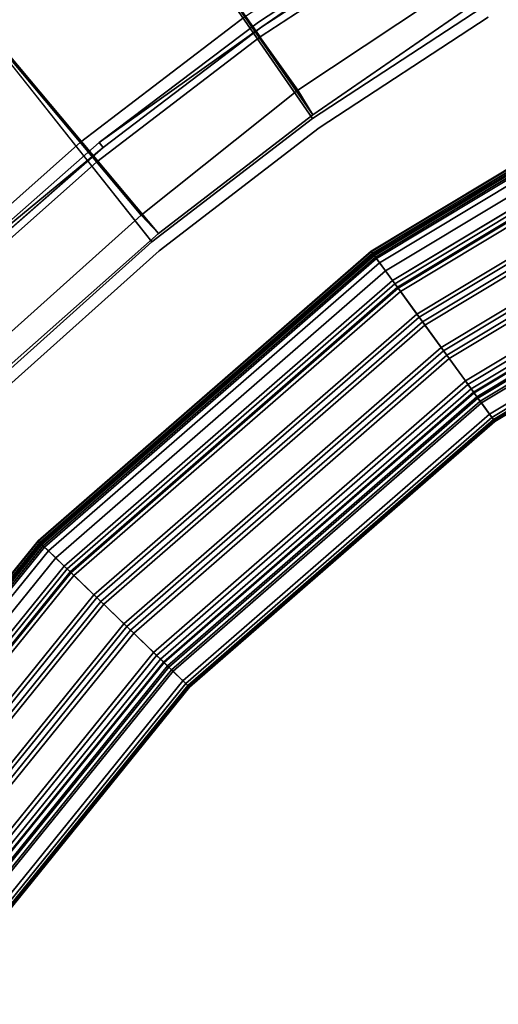
# Model space of a CAD drawing. Units: inches. Extents: x -98 to 102, y -72 to 77.
# Drawn here: x -15 to -10, y -16 to -5 of the extents above; entities that cross this region are included whole.
import ezdxf

# ---------------------------------------------------------------- set-up
doc = ezdxf.new("R2010")
doc.units = ezdxf.units.IN
doc.header["$MEASUREMENT"] = 0
for name, color, linetype in [('PANEL-EXT-FINISH', 7, 'Continuous'), ('PANEL-FOOTRING', 7, 'Continuous'), ('PANEL-INT-FINISH', 7, 'Continuous'), ('TILE-EXT-PAD', 3, 'Continuous'), ('TILE-UPPERTILE', 3, 'Continuous'), ('WKSURF-LAMINATE', 6, 'Continuous')]:
    doc.layers.add(name, color=color, linetype=linetype)

# ---------------------------------------------------------------- blocks, each defined once
blk = doc.blocks.new('GCBSCS_04RTLM_0T')
at = {"layer": 'WKSURF-LAMINATE'}
for points, invisible_edges in [([(5.365, 27.053, 27.25), (5.365, 28.053, 27.25), (7.529, 29.204, 27.25), (7.347, 11.097, 27.25)], 14), ([(7.529, 29.204, 27.25), (9.299, 10.798, 27.25), (7.347, 11.097, 27.25)], 9), ([(7.529, 29.204, 27.25), (9.602, 28.59, 27.25), (9.299, 10.798, 27.25)], 10), ([(11.651, 27.889, 28), (9.623, 28.652, 28), (5.365, 27.053, 28), (13.62, 26.983, 28)], 6), ([(9.602, 28.59, 27.25), (11.626, 27.828, 27.25), (9.299, 10.798, 27.25)], 10), ([(13.59, 26.924, 27.25), (9.299, 10.798, 27.25), (11.626, 27.828, 27.25)], 3), ([(6.5, 9.625, 28), (5.305, 26.993, 28), (2.785, 26.993, 28), (2.716, 27.053, 28)], 9), ([(5.365, 27.053, 27.25), (5.305, 26.993, 27.25), (2.785, 26.993, 27.25), (7.347, 11.097, 27.25)], 12), ([(5.365, 27.053, 28), (5.305, 26.993, 28), (15.518, 25.937, 28), (13.62, 26.983, 28)], 10), ([(17.336, 24.759, 28), (15.518, 25.937, 28), (5.305, 26.993, 28), (19.066, 23.453, 28)], 6), ([(8.451, 9.433, 28), (9.403, 9.194, 28), (19.066, 23.453, 28), (5.305, 26.993, 28)], 14), ([(6.5, 9.625, 28), (7.48, 9.577, 28), (8.451, 9.433, 28), (5.305, 26.993, 28)], 14), ([(15.518, 25.937, 28), (15.484, 25.881, 27.25), (13.62, 26.983, 28)], 1), ([(13.59, 26.924, 27.25), (15.484, 25.881, 27.25), (9.299, 10.798, 27.25)], 10), ([(15.484, 25.881, 27.25), (17.299, 24.705, 27.25), (9.299, 10.798, 27.25)], 10), ([(15.518, 25.937, 28), (17.336, 24.759, 28), (15.484, 25.881, 27.25)], 12), ([(9.299, 10.798, 27.25), (17.299, 24.705, 27.25), (19.024, 23.402, 27.25)], 9)]:
    blk.add_3dface(points, dxfattribs=dict(at, invisible_edges=invisible_edges))
for points in [[(13.59, 26.924, 27.25), (11.626, 27.828, 27.25), (11.651, 27.889, 28)], [(11.651, 27.889, 28), (13.62, 26.983, 28), (13.59, 26.924, 27.25)], [(15.484, 25.881, 27.25), (13.59, 26.924, 27.25), (13.62, 26.983, 28)], [(15.484, 25.881, 27.25), (17.336, 24.759, 28), (17.299, 24.705, 27.25)]]:
    blk.add_3dface(points, dxfattribs=at)
blk = doc.blocks.new('GCBSC_0454_0T')
at = {"layer": 'PANEL-EXT-FINISH'}
for points, invisible_edges in [([(12.372, 30.353, 54.105), (12.868, 26.022, 11.269), (10.86, 26.922, 11.269)], 1), ([(12.868, 26.022, 11.269), (12.372, 30.353, 54.105), (14.6, 29.346, 54.105)], 1), ([(14.6, 29.346, 54.105), (14.802, 24.973, 11.269), (12.868, 26.022, 11.269)], 1), ([(14.6, 29.346, 54.105), (16.747, 28.177, 54.105), (14.802, 24.973, 11.269)], 8), ([(16.747, 28.177, 54.105), (16.651, 23.78, 11.269), (14.802, 24.973, 11.269)], 1)]:
    blk.add_3dface(points, dxfattribs=dict(at, invisible_edges=invisible_edges))
at = {"layer": 'PANEL-FOOTRING'}
for points in [[(4.763, 27.014, 12.337), (9.382, 25.777, 12.337), (9.393, 25.808, 12.313), (4.769, 27.047, 12.313)], [(4.766, 27.028, 11.722), (4.774, 27.073, 12.244), (9.402, 25.833, 12.244), (9.387, 25.79, 11.722)], [(4.773, 27.068, 12.277), (4.769, 27.047, 12.313), (9.393, 25.808, 12.313), (9.401, 25.828, 12.277)], [(4.773, 27.068, 12.277), (9.401, 25.828, 12.277), (9.402, 25.833, 12.244), (4.774, 27.073, 12.244)], [(4.705, 26.684, 12.342), (9.267, 25.462, 12.342), (9.368, 25.739, 12.345), (4.756, 26.975, 12.345)], [(4.746, 26.918, 11.486), (4.76, 26.994, 11.594), (9.375, 25.758, 11.594), (9.349, 25.685, 11.486)], [(4.763, 27.014, 12.337), (4.756, 26.975, 12.345), (9.368, 25.739, 12.345), (9.382, 25.777, 12.337)], [(4.766, 27.028, 11.722), (9.387, 25.79, 11.722), (9.375, 25.758, 11.594), (4.76, 26.994, 11.594)], [(4.746, 26.918, 11.486), (9.349, 25.685, 11.486), (9.311, 25.582, 11.412), (4.727, 26.81, 11.412)], [(4.705, 26.683, 11.381), (4.727, 26.81, 11.412), (9.311, 25.582, 11.412), (9.267, 25.46, 11.381)], [(4.687, 26.583, 12.302), (9.232, 25.365, 12.302), (9.252, 25.421, 12.302), (4.698, 26.641, 12.302)], [(4.705, 26.683, 11.381), (9.267, 25.46, 11.381), (9.236, 25.376, 11.559), (4.689, 26.594, 11.559)], [(4.705, 26.684, 12.342), (4.698, 26.641, 12.302), (9.252, 25.421, 12.302), (9.267, 25.462, 12.342)], [(4.444, 25.201, 11.559), (4.689, 26.594, 11.559), (9.236, 25.376, 11.559), (8.752, 24.046, 11.559)], [(4.627, 26.241, 12.342), (9.113, 25.039, 12.342), (9.217, 25.323, 12.343), (4.679, 26.539, 12.343)], [(4.687, 26.583, 12.302), (4.679, 26.539, 12.343), (9.217, 25.323, 12.343), (9.232, 25.365, 12.302)], [(4.609, 26.14, 12.302), (9.078, 24.943, 12.302), (9.099, 24.998, 12.302), (4.619, 26.198, 12.302)], [(4.627, 26.241, 12.342), (4.619, 26.198, 12.302), (9.099, 24.998, 12.302), (9.113, 25.039, 12.342)], [(4.549, 25.797, 12.342), (8.959, 24.615, 12.342), (9.063, 24.9, 12.343), (4.601, 26.096, 12.343)], [(4.609, 26.14, 12.302), (4.601, 26.096, 12.343), (9.063, 24.9, 12.343), (9.078, 24.943, 12.302)], [(4.531, 25.696, 12.302), (8.924, 24.519, 12.302), (8.944, 24.574, 12.302), (4.541, 25.754, 12.302)], [(4.549, 25.797, 12.342), (4.541, 25.754, 12.302), (8.944, 24.574, 12.302), (8.959, 24.615, 12.342)], [(9.349, 25.685, 11.486), (9.375, 25.758, 11.594), (13.705, 23.738, 11.594), (13.667, 23.671, 11.486)], [(9.382, 25.777, 12.337), (9.368, 25.739, 12.345), (13.695, 23.721, 12.345), (13.716, 23.756, 12.337)], [(9.387, 25.79, 11.722), (13.723, 23.768, 11.722), (13.705, 23.738, 11.594), (9.375, 25.758, 11.594)], [(9.382, 25.777, 12.337), (13.716, 23.756, 12.337), (13.732, 23.785, 12.313), (9.393, 25.808, 12.313)], [(9.387, 25.79, 11.722), (9.402, 25.833, 12.244), (13.745, 23.808, 12.244), (13.723, 23.768, 11.722)], [(9.401, 25.828, 12.277), (9.393, 25.808, 12.313), (13.732, 23.785, 12.313), (13.743, 23.803, 12.277)], [(9.401, 25.828, 12.277), (13.743, 23.803, 12.277), (13.745, 23.808, 12.244), (9.402, 25.833, 12.244)], [(4.471, 25.356, 12.342), (8.806, 24.195, 12.342), (8.909, 24.476, 12.343), (4.523, 25.651, 12.343)], [(4.531, 25.696, 12.302), (4.523, 25.651, 12.343), (8.909, 24.476, 12.343), (8.924, 24.519, 12.302)], [(9.267, 25.462, 12.342), (13.548, 23.466, 12.342), (13.695, 23.721, 12.345), (9.368, 25.739, 12.345)], [(9.349, 25.685, 11.486), (13.667, 23.671, 11.486), (13.612, 23.576, 11.412), (9.311, 25.582, 11.412)], [(9.267, 25.46, 11.381), (9.311, 25.582, 11.412), (13.612, 23.576, 11.412), (13.547, 23.464, 11.381)], [(9.267, 25.46, 11.381), (13.547, 23.464, 11.381), (13.502, 23.387, 11.559), (9.236, 25.376, 11.559)], [(9.267, 25.462, 12.342), (9.252, 25.421, 12.302), (13.526, 23.428, 12.302), (13.548, 23.466, 12.342)], [(4.471, 25.356, 12.342), (4.463, 25.311, 12.302), (8.79, 24.151, 12.302), (8.806, 24.195, 12.342)], [(8.752, 24.046, 11.559), (9.236, 25.376, 11.559), (13.502, 23.387, 11.559), (12.795, 22.161, 11.559)], [(9.232, 25.365, 12.302), (9.217, 25.323, 12.343), (13.474, 23.338, 12.343), (13.497, 23.377, 12.302)], [(9.232, 25.365, 12.302), (13.497, 23.377, 12.302), (13.526, 23.428, 12.302), (9.252, 25.421, 12.302)], [(4.453, 25.253, 12.302), (4.445, 25.207, 12.343), (8.754, 24.052, 12.343), (8.77, 24.096, 12.302)], [(4.453, 25.253, 12.302), (8.77, 24.096, 12.302), (8.79, 24.151, 12.302), (4.463, 25.311, 12.302)], [(9.113, 25.039, 12.342), (13.323, 23.076, 12.342), (13.474, 23.338, 12.343), (9.217, 25.323, 12.343)], [(4.394, 24.919, 12.345), (8.654, 23.778, 12.345), (8.754, 24.052, 12.343), (4.445, 25.207, 12.343)], [(4.431, 25.131, 11.381), (8.728, 23.979, 11.381), (8.713, 23.94, 11.399), (4.424, 25.089, 11.399)], [(4.431, 25.131, 11.381), (4.434, 25.147, 11.389), (8.733, 23.995, 11.389), (8.728, 23.979, 11.381)], [(4.444, 25.201, 11.559), (8.752, 24.046, 11.559), (8.733, 23.995, 11.389), (4.434, 25.147, 11.389)], [(4.42, 25.067, 11.442), (8.706, 23.918, 11.442), (8.62, 23.684, 12.233), (4.377, 24.821, 12.233)], [(4.42, 25.067, 11.442), (4.424, 25.089, 11.399), (8.713, 23.94, 11.399), (8.706, 23.918, 11.442)], [(9.113, 25.039, 12.342), (9.099, 24.998, 12.302), (13.301, 23.038, 12.302), (13.323, 23.076, 12.342)], [(4.394, 24.919, 12.345), (4.386, 24.875, 12.334), (8.639, 23.735, 12.334), (8.654, 23.778, 12.345)], [(8.959, 24.615, 12.342), (13.098, 22.686, 12.342), (13.249, 22.948, 12.343), (9.063, 24.9, 12.343)], [(9.078, 24.943, 12.302), (9.063, 24.9, 12.343), (13.249, 22.948, 12.343), (13.272, 22.987, 12.302)], [(9.078, 24.943, 12.302), (13.272, 22.987, 12.302), (13.301, 23.038, 12.302), (9.099, 24.998, 12.302)], [(4.377, 24.822, 12.263), (8.621, 23.685, 12.263), (8.623, 23.691, 12.287), (4.378, 24.829, 12.287)], [(4.377, 24.822, 12.263), (4.377, 24.821, 12.233), (8.62, 23.684, 12.233), (8.621, 23.685, 12.263)], [(4.381, 24.846, 12.314), (4.378, 24.829, 12.287), (8.623, 23.691, 12.287), (8.629, 23.708, 12.314)], [(4.381, 24.846, 12.314), (8.629, 23.708, 12.314), (8.639, 23.735, 12.334), (4.386, 24.875, 12.334)], [(8.959, 24.615, 12.342), (8.944, 24.574, 12.302), (13.076, 22.648, 12.302), (13.098, 22.686, 12.342)], [(8.806, 24.195, 12.342), (12.874, 22.298, 12.342), (13.024, 22.557, 12.343), (8.909, 24.476, 12.343)], [(8.924, 24.519, 12.302), (8.909, 24.476, 12.343), (13.024, 22.557, 12.343), (13.046, 22.597, 12.302)], [(8.924, 24.519, 12.302), (13.046, 22.597, 12.302), (13.076, 22.648, 12.302), (8.944, 24.574, 12.302)], [(8.77, 24.096, 12.302), (12.821, 22.207, 12.302), (12.851, 22.258, 12.302), (8.79, 24.151, 12.302)], [(8.806, 24.195, 12.342), (8.79, 24.151, 12.302), (12.851, 22.258, 12.302), (12.874, 22.298, 12.342)], [(8.654, 23.778, 12.345), (12.652, 21.914, 12.345), (12.798, 22.167, 12.343), (8.754, 24.052, 12.343)], [(8.752, 24.046, 11.559), (12.795, 22.161, 11.559), (12.767, 22.114, 11.389), (8.733, 23.995, 11.389)], [(8.77, 24.096, 12.302), (8.754, 24.052, 12.343), (12.798, 22.167, 12.343), (12.821, 22.207, 12.302)], [(8.706, 23.918, 11.442), (8.713, 23.94, 11.399), (12.738, 22.063, 11.399), (12.727, 22.043, 11.442)], [(8.728, 23.979, 11.381), (12.759, 22.099, 11.381), (12.738, 22.063, 11.399), (8.713, 23.94, 11.399)], [(8.728, 23.979, 11.381), (8.733, 23.995, 11.389), (12.767, 22.114, 11.389), (12.759, 22.099, 11.381)], [(8.706, 23.918, 11.442), (12.727, 22.043, 11.442), (12.602, 21.827, 12.233), (8.62, 23.684, 12.233)], [(8.629, 23.708, 12.314), (12.615, 21.849, 12.314), (12.629, 21.874, 12.334), (8.639, 23.735, 12.334)], [(8.654, 23.778, 12.345), (8.639, 23.735, 12.334), (12.629, 21.874, 12.334), (12.652, 21.914, 12.345)], [(13.548, 23.466, 12.342), (17.417, 20.757, 12.342), (17.606, 20.983, 12.345), (13.695, 23.721, 12.345)], [(13.667, 23.671, 11.486), (13.705, 23.738, 11.594), (17.619, 20.998, 11.594), (17.57, 20.939, 11.486)], [(13.716, 23.756, 12.337), (13.695, 23.721, 12.345), (17.606, 20.983, 12.345), (17.632, 21.013, 12.337)], [(13.723, 23.768, 11.722), (17.642, 21.024, 11.722), (17.619, 20.998, 11.594), (13.705, 23.738, 11.594)], [(13.716, 23.756, 12.337), (17.632, 21.013, 12.337), (17.654, 21.039, 12.313), (13.732, 23.785, 12.313)], [(13.723, 23.768, 11.722), (13.745, 23.808, 12.244), (17.671, 21.059, 12.244), (17.642, 21.024, 11.722)], [(13.743, 23.803, 12.277), (13.732, 23.785, 12.313), (17.654, 21.039, 12.313), (17.667, 21.055, 12.277)], [(13.743, 23.803, 12.277), (17.667, 21.055, 12.277), (17.671, 21.059, 12.244), (13.745, 23.808, 12.244)], [(8.621, 23.685, 12.263), (8.62, 23.684, 12.233), (12.602, 21.827, 12.233), (12.602, 21.828, 12.263)], [(8.621, 23.685, 12.263), (12.602, 21.828, 12.263), (12.606, 21.834, 12.287), (8.623, 23.691, 12.287)], [(8.629, 23.708, 12.314), (8.623, 23.691, 12.287), (12.606, 21.834, 12.287), (12.615, 21.849, 12.314)], [(13.667, 23.671, 11.486), (17.57, 20.939, 11.486), (17.499, 20.854, 11.412), (13.612, 23.576, 11.412)], [(13.547, 23.464, 11.381), (13.612, 23.576, 11.412), (17.499, 20.854, 11.412), (17.416, 20.756, 11.381)], [(13.497, 23.377, 12.302), (17.351, 20.678, 12.302), (17.389, 20.723, 12.302), (13.526, 23.428, 12.302)], [(13.547, 23.464, 11.381), (17.416, 20.756, 11.381), (17.358, 20.687, 11.559), (13.502, 23.387, 11.559)], [(13.548, 23.466, 12.342), (13.526, 23.428, 12.302), (17.389, 20.723, 12.302), (17.417, 20.757, 12.342)], [(12.795, 22.161, 11.559), (13.502, 23.387, 11.559), (17.358, 20.687, 11.559), (16.449, 19.603, 11.559)], [(13.323, 23.076, 12.342), (17.128, 20.412, 12.342), (17.322, 20.643, 12.343), (13.474, 23.338, 12.343)], [(13.497, 23.377, 12.302), (13.474, 23.338, 12.343), (17.322, 20.643, 12.343), (17.351, 20.678, 12.302)], [(13.272, 22.987, 12.302), (13.249, 22.948, 12.343), (17.033, 20.299, 12.343), (17.062, 20.333, 12.302)], [(13.272, 22.987, 12.302), (17.062, 20.333, 12.302), (17.1, 20.379, 12.302), (13.301, 23.038, 12.302)], [(13.323, 23.076, 12.342), (13.301, 23.038, 12.302), (17.1, 20.379, 12.302), (17.128, 20.412, 12.342)], [(13.098, 22.686, 12.342), (16.838, 20.067, 12.342), (17.033, 20.299, 12.343), (13.249, 22.948, 12.343)], [(13.098, 22.686, 12.342), (13.076, 22.648, 12.302), (16.81, 20.033, 12.302), (16.838, 20.067, 12.342)], [(12.874, 22.298, 12.342), (16.55, 19.724, 12.342), (16.743, 19.953, 12.343), (13.024, 22.557, 12.343)], [(13.046, 22.597, 12.302), (13.024, 22.557, 12.343), (16.743, 19.953, 12.343), (16.772, 19.988, 12.302)], [(13.046, 22.597, 12.302), (16.772, 19.988, 12.302), (16.81, 20.033, 12.302), (13.076, 22.648, 12.302)], [(12.821, 22.207, 12.302), (16.483, 19.643, 12.302), (16.52, 19.688, 12.302), (12.851, 22.258, 12.302)], [(12.874, 22.298, 12.342), (12.851, 22.258, 12.302), (16.52, 19.688, 12.302), (16.55, 19.724, 12.342)], [(12.652, 21.914, 12.345), (16.265, 19.384, 12.345), (16.453, 19.608, 12.343), (12.798, 22.167, 12.343)], [(12.795, 22.161, 11.559), (16.449, 19.603, 11.559), (16.413, 19.561, 11.389), (12.767, 22.114, 11.389)], [(12.821, 22.207, 12.302), (12.798, 22.167, 12.343), (16.453, 19.608, 12.343), (16.483, 19.643, 12.302)], [(12.727, 22.043, 11.442), (16.361, 19.498, 11.442), (16.201, 19.307, 12.233), (12.602, 21.827, 12.233)], [(12.727, 22.043, 11.442), (12.738, 22.063, 11.399), (16.376, 19.516, 11.399), (16.361, 19.498, 11.442)], [(12.759, 22.099, 11.381), (16.403, 19.548, 11.381), (16.376, 19.516, 11.399), (12.738, 22.063, 11.399)], [(12.759, 22.099, 11.381), (12.767, 22.114, 11.389), (16.413, 19.561, 11.389), (16.403, 19.548, 11.381)], [(12.652, 21.914, 12.345), (12.629, 21.874, 12.334), (16.236, 19.349, 12.334), (16.265, 19.384, 12.345)], [(12.602, 21.828, 12.263), (16.201, 19.308, 12.263), (16.206, 19.313, 12.287), (12.606, 21.834, 12.287)], [(12.602, 21.828, 12.263), (12.602, 21.827, 12.233), (16.201, 19.307, 12.233), (16.201, 19.308, 12.263)], [(12.615, 21.849, 12.314), (12.606, 21.834, 12.287), (16.206, 19.313, 12.287), (16.217, 19.327, 12.314)], [(12.615, 21.849, 12.314), (16.217, 19.327, 12.314), (16.236, 19.349, 12.334), (12.629, 21.874, 12.334)]]:
    blk.add_3dface(points, dxfattribs=at)
at = {"layer": 'PANEL-INT-FINISH'}
for points, invisible_edges in [([(10.813, 26.807, 11.28), (12.813, 25.911, 11.28), (12.326, 30.237, 54.116)], 10), ([(14.545, 29.235, 54.116), (12.326, 30.237, 54.116), (12.813, 25.911, 11.28)], 10), ([(12.813, 25.911, 11.28), (14.738, 24.866, 11.28), (14.545, 29.235, 54.116)], 10), ([(14.738, 24.866, 11.28), (16.684, 28.069, 54.116), (14.545, 29.235, 54.116)], 9), ([(14.738, 24.866, 11.28), (16.58, 23.678, 11.28), (16.684, 28.069, 54.116)], 10), ([(12.868, 26.022, 11.269), (10.813, 26.807, 11.28), (10.86, 26.922, 11.269)], 3), ([(12.813, 25.911, 11.28), (10.813, 26.807, 11.28), (12.868, 26.022, 11.269)], 14), ([(12.813, 25.911, 11.28), (12.868, 26.022, 11.269), (14.802, 24.973, 11.269)], 13), ([(14.802, 24.973, 11.269), (14.738, 24.866, 11.28), (12.813, 25.911, 11.28)], 13), ([(14.738, 24.866, 11.28), (14.802, 24.973, 11.269), (16.651, 23.78, 11.269)], 13), ([(16.651, 23.78, 11.269), (16.58, 23.678, 11.28), (14.738, 24.866, 11.28)], 13)]:
    blk.add_3dface(points, dxfattribs=dict(at, invisible_edges=invisible_edges))
at = {"layer": 'TILE-UPPERTILE'}
for points in [[(12.342, 30.219, 54.102), (14.553, 29.219, 54.102), (13.542, 27.17, 27.986), (11.491, 28.099, 27.986)], [(14.553, 29.219, 54.102), (16.683, 28.057, 54.102), (15.519, 26.091, 27.986), (13.542, 27.17, 27.986)], [(11.491, 28.099, 27.986), (13.542, 27.17, 27.986), (13.42, 26.923, 28.01), (11.388, 27.844, 28.01)], [(13.542, 27.17, 27.986), (15.519, 26.091, 27.986), (15.379, 25.854, 28.01), (13.42, 26.923, 28.01)], [(15.519, 26.091, 27.986), (17.41, 24.868, 27.986), (17.253, 24.643, 28.01), (15.379, 25.854, 28.01)]]:
    blk.add_3dface(points, dxfattribs=at)
at = {"layer": 'TILE-UPPERTILE', "invisible_edges": 10}
for points in [[(11.388, 27.844, 28.01), (13.42, 26.923, 28.01), (14.431, 28.972, 54.126), (12.239, 29.964, 54.126)], [(13.42, 26.923, 28.01), (15.379, 25.854, 28.01), (16.543, 27.82, 54.126), (14.431, 28.972, 54.126)], [(15.379, 25.854, 28.01), (17.253, 24.643, 28.01), (18.563, 26.515, 54.126), (16.543, 27.82, 54.126)]]:
    blk.add_3dface(points, dxfattribs=at)
blk = doc.blocks.new('GCBEAP_SC54UP_0T')
at = {"layer": 'TILE-EXT-PAD'}
for points in [[(14.724, 5.155, 10.729), (14.423, 8.971, 54.561), (16.89, 9.088, 54.568), (16.89, 5.253, 10.729)], [(11.971, 8.655, 54.571), (14.423, 8.971, 54.561), (14.724, 5.155, 10.729), (12.568, 4.869, 10.729)], [(14.725, 4.844, 10.729), (16.89, 4.977, 10.73), (16.89, 8.813, 54.592), (14.474, 8.707, 54.584)], [(10.429, 4.459, 10.729), (9.541, 8.154, 54.563), (11.971, 8.655, 54.571), (12.568, 4.869, 10.729)], [(12.026, 8.395, 54.594), (12.625, 4.601, 10.73), (14.725, 4.844, 10.729), (14.474, 8.707, 54.584)], [(10.497, 4.205, 10.73), (12.625, 4.601, 10.73), (12.026, 8.395, 54.594), (9.607, 7.898, 54.586)], [(14.724, 5.155, 10.729), (16.89, 5.253, 10.729), (16.89, 4.977, 10.73), (14.725, 4.844, 10.729)], [(12.625, 4.601, 10.73), (12.568, 4.869, 10.729), (14.724, 5.155, 10.729), (14.725, 4.844, 10.729)], [(10.429, 4.459, 10.729), (12.568, 4.869, 10.729), (12.625, 4.601, 10.73), (10.497, 4.205, 10.73)]]:
    blk.add_3dface(points, dxfattribs=at)

msp = doc.modelspace()

# ---------------------------------------------------------------- block references
for name, p, rotation in [('GCBSC_0454_0T', (4.912, -29.792), 66), ('GCBSCS_04RTLM_0T', (4.912, -29.792), 66), ('GCBEAP_SC54UP_0T', (-22.007, -17.808), 31.00274167314587)]:
    msp.add_blockref(name, p, dxfattribs=dict(rotation=rotation))

doc.saveas('drawing.dxf')
